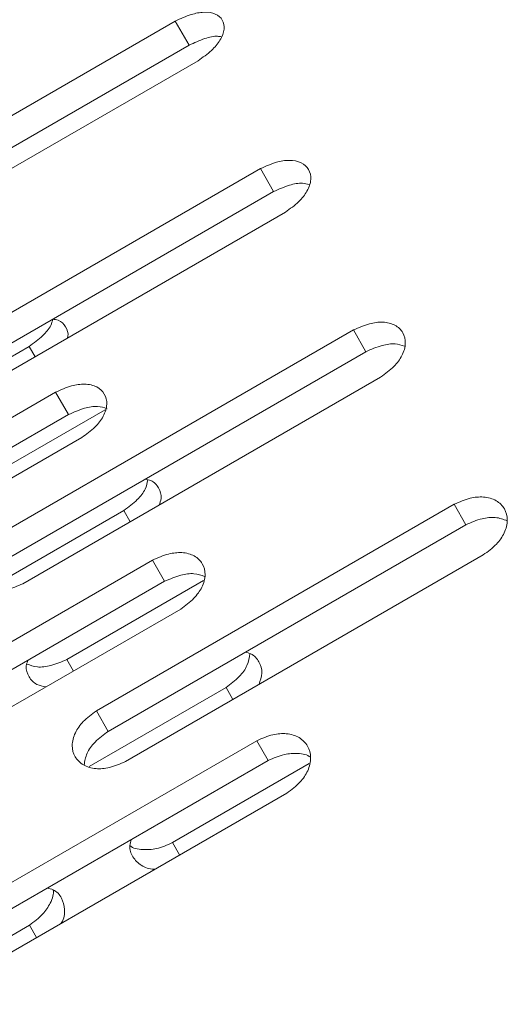
# Model space of a CAD drawing. Units: millimetres. Extents: x -6313 to 6847, y -4894 to 4626.
# Drawn here: x 3196 to 3226, y 1863 to 1923 of the extents above; entities that cross this region are included whole.
import ezdxf

# ---------------------------------------------------------------- set-up
doc = ezdxf.new("R2010")
doc.units = ezdxf.units.MM
doc.header["$LTSCALE"] = 1000
doc.layers.add('1 EQUIPMENT', color=7, linetype='Continuous', lineweight=18)

# ---------------------------------------------------------------- blocks, each defined once
blk = doc.blocks.new('MA 12-4012 BLOCK')
at = {"layer": '1 EQUIPMENT', "color": 7, "linetype": 'Continuous', "lineweight": 15}
for p, q in [((3205.591, 1922.9), (3183.943, 1910.401)), ((3205.591, 1922.9), (3206.431, 1921.446)), ((3206.431, 1921.446), (3184.783, 1908.947)), ((3185.325, 1908.008), (3206.973, 1920.506)), ((3210.745, 1913.974), (3189.097, 1901.475)), ((3210.745, 1913.974), (3211.546, 1912.585)), ((3211.546, 1912.585), (3189.898, 1900.087)), ((3190.614, 1898.846), (3212.263, 1911.345)), ((3216.379, 1904.215), (3194.731, 1891.716)), ((3216.379, 1904.215), (3217.139, 1902.898)), ((3196.75, 1903.217), (3188.453, 1898.427)), ((3217.139, 1902.898), (3195.491, 1890.4)), ((3196.75, 1903.217), (3197.109, 1902.596)), ((3196.378, 1888.863), (3218.026, 1901.362)), ((3198.35, 1900.447), (3176.701, 1887.948)), ((3198.35, 1900.447), (3199.131, 1899.093)), ((3201.347, 1899.384), (3193.064, 1894.603)), ((3199.131, 1899.093), (3177.483, 1886.595)), ((3178.285, 1885.206), (3199.933, 1897.704)), ((3222.469, 1893.666), (3200.821, 1881.168)), ((3222.469, 1893.666), (3223.185, 1892.427)), ((3202.484, 1893.287), (3194.201, 1888.505)), ((3202.484, 1893.287), (3202.872, 1892.613)), ((3223.185, 1892.427), (3201.537, 1879.928)), ((3202.59, 1878.104), (3224.238, 1890.602)), ((3204.215, 1890.287), (3182.567, 1877.789)), ((3204.215, 1890.287), (3204.953, 1889.009)), ((3204.953, 1889.009), (3183.305, 1876.51)), ((3207.309, 1889.058), (3199.026, 1884.276)), ((3184.276, 1874.829), (3205.924, 1887.327)), ((3199.026, 1884.276), (3199.43, 1883.578)), ((3208.667, 1882.576), (3200.385, 1877.794)), ((3208.667, 1882.576), (3209.085, 1881.853)), ((3200.821, 1881.168), (3201.537, 1879.928)), ((3210.523, 1879.361), (3188.875, 1866.863)), ((3210.523, 1879.361), (3211.215, 1878.163)), ((3211.215, 1878.163), (3189.567, 1865.664)), ((3213.708, 1877.975), (3205.425, 1873.193)), ((3190.702, 1863.698), (3212.351, 1876.196)), ((3205.425, 1873.193), (3205.856, 1872.447)), ((3196.766, 1868.193), (3188.484, 1863.412)), ((3196.766, 1868.193), (3197.197, 1867.447))]:
    blk.add_line(p, q, dxfattribs=at)
for points, knots in [([(3206.973, 1920.506), (3207.259, 1920.706), (3207.79, 1921.078), (3208.36, 1921.764), (3208.611, 1922.429), (3208.494, 1922.991), (3208.066, 1923.37), (3207.376, 1923.483), (3206.499, 1923.32), (3205.912, 1923.049), (3205.591, 1922.9)], [0, 0, 0, 0, 0.133927, 0.248676, 0.374679, 0.500019, 0.625296, 0.751429, 0.863869, 1, 1, 1, 1]), ([(3208.376, 1921.952), (3208.306, 1921.966), (3208.034, 1922.023), (3207.328, 1921.853), (3206.748, 1921.59), (3206.431, 1921.446)], [0, 0, 0, 0, 0.13632, 0.52662, 1, 1, 1, 1]), ([(3212.263, 1911.345), (3212.547, 1911.547), (3213.075, 1911.924), (3213.63, 1912.636), (3213.86, 1913.338), (3213.716, 1913.947), (3213.261, 1914.373), (3212.548, 1914.523), (3211.657, 1914.386), (3211.068, 1914.12), (3210.745, 1913.974)], [0, 0, 0, 0, 0.133927, 0.248676, 0.374679, 0.500019, 0.625296, 0.751429, 0.863869, 1, 1, 1, 1]), ([(3213.695, 1913.009), (3213.567, 1913.045), (3213.233, 1913.139), (3212.451, 1912.989), (3211.867, 1912.728), (3211.546, 1912.585)], [0, 0, 0, 0, 0.219891, 0.572425, 1, 1, 1, 1]), ([(3198.182, 1904.869), (3198.15, 1904.742), (3198.067, 1904.407), (3197.552, 1903.801), (3197.034, 1903.424), (3196.75, 1903.217)], [0, 0, 0, 0, 0.216573, 0.570953, 1, 1, 1, 1]), ([(3198.181, 1904.868), (3198.297, 1904.852), (3198.663, 1904.802), (3198.975, 1904.415), (3199.157, 1904.012), (3199.063, 1903.749), (3199.052, 1903.718)], [0, 0, 0, 0, 0.177275, 0.563282, 0.949093, 1, 1, 1, 1]), ([(3218.026, 1901.362), (3218.309, 1901.567), (3218.835, 1901.948), (3219.376, 1902.684), (3219.584, 1903.423), (3219.415, 1904.076), (3218.935, 1904.545), (3218.201, 1904.732), (3217.296, 1904.62), (3216.703, 1904.358), (3216.379, 1904.215)], [0, 0, 0, 0, 0.133927, 0.248676, 0.374679, 0.500019, 0.625296, 0.751429, 0.863869, 1, 1, 1, 1]), ([(3219.471, 1903.231), (3219.291, 1903.293), (3218.901, 1903.427), (3218.05, 1903.298), (3217.462, 1903.04), (3217.139, 1902.898)], [0, 0, 0, 0, 0.278468, 0.604531, 1, 1, 1, 1]), ([(3199.933, 1897.704), (3200.217, 1897.908), (3200.744, 1898.287), (3201.292, 1899.011), (3201.51, 1899.732), (3201.353, 1900.363), (3200.886, 1900.811), (3200.163, 1900.98), (3199.264, 1900.855), (3198.673, 1900.591), (3198.35, 1900.447)], [0, 0, 0, 0, 0.133927, 0.248676, 0.374679, 0.500019, 0.625296, 0.751429, 0.863869, 1, 1, 1, 1]), ([(3201.464, 1899.452), (3201.282, 1899.511), (3200.892, 1899.637), (3200.04, 1899.497), (3199.453, 1899.236), (3199.131, 1899.093)], [0, 0, 0, 0, 0.285202, 0.608222, 1, 1, 1, 1]), ([(3203.928, 1895.144), (3203.893, 1894.959), (3203.816, 1894.554), (3203.284, 1893.878), (3202.767, 1893.496), (3202.484, 1893.287)], [0, 0, 0, 0, 0.2759517, 0.6034718, 1, 1, 1, 1]), ([(3203.773, 1895.181), (3203.891, 1895.16), (3204.267, 1895.092), (3204.614, 1894.671), (3204.806, 1894.141), (3204.669, 1893.758), (3204.621, 1893.622)], [0, 0, 0, 0, 0.153394, 0.48611, 0.818658, 1, 1, 1, 1]), ([(3224.238, 1890.602), (3224.52, 1890.809), (3225.043, 1891.195), (3225.571, 1891.954), (3225.76, 1892.727), (3225.566, 1893.421), (3225.063, 1893.932), (3224.309, 1894.153), (3223.39, 1894.064), (3222.795, 1893.807), (3222.469, 1893.666)], [0, 0, 0, 0, 0.133927, 0.248676, 0.374679, 0.500019, 0.625296, 0.751429, 0.863869, 1, 1, 1, 1]), ([(3225.684, 1892.665), (3225.457, 1892.754), (3225.014, 1892.928), (3224.101, 1892.821), (3223.509, 1892.567), (3223.185, 1892.427)], [0, 0, 0, 0, 0.3221394, 0.6284668, 1, 1, 1, 1]), ([(3194.731, 1891.716), (3194.447, 1891.512), (3193.921, 1891.132), (3193.377, 1890.402), (3193.165, 1889.669), (3193.333, 1889.018), (3193.814, 1888.546), (3194.551, 1888.354), (3195.46, 1888.461), (3196.053, 1888.721), (3196.378, 1888.863)], [0, 0, 0, 0, 0.1339266, 0.2486758, 0.3746791, 0.5000195, 0.6252965, 0.7514285, 0.8638688, 1, 1, 1, 1]), ([(3205.924, 1887.327), (3206.207, 1887.534), (3206.731, 1887.917), (3207.265, 1888.665), (3207.464, 1889.42), (3207.282, 1890.095), (3206.79, 1890.585), (3206.046, 1890.789), (3205.134, 1890.689), (3204.54, 1890.429), (3204.215, 1890.287)], [0, 0, 0, 0, 0.133927, 0.248676, 0.374679, 0.500019, 0.625296, 0.751429, 0.863869, 1, 1, 1, 1]), ([(3207.371, 1889.295), (3207.167, 1889.37), (3206.75, 1889.524), (3205.867, 1889.406), (3205.277, 1889.149), (3204.953, 1889.009)], [0, 0, 0, 0, 0.301763, 0.617299, 1, 1, 1, 1]), ([(3210.113, 1884.627), (3210.078, 1884.387), (3210.01, 1883.917), (3209.466, 1883.175), (3208.95, 1882.788), (3208.667, 1882.576)], [0, 0, 0, 0, 0.320466, 0.62785, 1, 1, 1, 1]), ([(3209.818, 1884.71), (3209.94, 1884.684), (3210.324, 1884.6), (3210.698, 1884.145), (3210.914, 1883.494), (3210.745, 1883), (3210.666, 1882.766)], [0, 0, 0, 0, 0.137194, 0.434806, 0.732268, 1, 1, 1, 1]), ([(3197.768, 1882.619), (3197.576, 1882.655), (3197.117, 1882.74), (3196.707, 1883.212), (3196.509, 1883.744), (3196.632, 1884.111), (3196.672, 1884.227)], [0, 0, 0, 0, 0.2279891, 0.5415179, 0.8548881, 1, 1, 1, 1]), ([(3199.026, 1884.276), (3198.708, 1884.136), (3198.117, 1883.876), (3197.233, 1883.771), (3196.813, 1883.926), (3196.61, 1884.001)], [0, 0, 0, 0, 0.377236, 0.700454, 1, 1, 1, 1]), ([(3200.821, 1881.168), (3200.539, 1880.961), (3200.015, 1880.577), (3199.484, 1879.823), (3199.292, 1879.056), (3199.484, 1878.364), (3199.99, 1877.85), (3200.746, 1877.624), (3201.668, 1877.708), (3202.264, 1877.963), (3202.59, 1878.104)], [0, 0, 0, 0, 0.133927, 0.248676, 0.374679, 0.500019, 0.625296, 0.751429, 0.863869, 1, 1, 1, 1]), ([(3201.537, 1879.928), (3201.256, 1879.722), (3200.736, 1879.34), (3200.192, 1878.599), (3200.118, 1878.125), (3200.08, 1877.884)], [0, 0, 0, 0, 0.365502, 0.678092, 1, 1, 1, 1]), ([(3212.351, 1876.196), (3212.632, 1876.405), (3213.154, 1876.792), (3213.675, 1877.562), (3213.854, 1878.351), (3213.65, 1879.065), (3213.134, 1879.596), (3212.371, 1879.834), (3211.446, 1879.756), (3210.85, 1879.501), (3210.523, 1879.361)], [0, 0, 0, 0, 0.1339266, 0.2486758, 0.3746791, 0.5000195, 0.6252965, 0.7514285, 0.8638688, 1, 1, 1, 1]), ([(3213.786, 1878.348), (3213.783, 1878.351), (3213.611, 1878.526), (3213.041, 1878.622), (3212.142, 1878.563), (3211.543, 1878.304), (3211.215, 1878.163)], [0, 0, 0, 0, 0.005479, 0.3394, 0.637928, 1, 1, 1, 1]), ([(3204.382, 1871.596), (3204.359, 1871.594), (3204.033, 1871.565), (3203.497, 1871.795), (3202.995, 1872.299), (3202.783, 1872.879), (3202.897, 1873.261), (3202.934, 1873.381)], [0, 0, 0, 0, 0.021719, 0.305751, 0.587705, 0.869516, 1, 1, 1, 1]), ([(3205.425, 1873.193), (3205.102, 1873.052), (3204.502, 1872.79), (3203.601, 1872.744), (3203.023, 1872.842), (3202.852, 1873.016), (3202.851, 1873.017)], [0, 0, 0, 0, 0.356406, 0.661777, 0.997098, 1, 1, 1, 1]), ([(3198.205, 1870.336), (3198.206, 1870.334), (3198.27, 1870.099), (3198.073, 1869.554), (3197.575, 1868.799), (3197.053, 1868.408), (3196.766, 1868.193)], [0, 0, 0, 0, 0.002666, 0.338387, 0.637665, 1, 1, 1, 1]), ([(3197.849, 1870.446), (3197.971, 1870.417), (3198.359, 1870.326), (3198.755, 1869.852), (3198.939, 1869.166), (3198.874, 1868.586), (3198.685, 1868.318), (3198.672, 1868.299)], [0, 0, 0, 0, 0.129981, 0.411962, 0.6938, 0.978146, 1, 1, 1, 1])]:
    blk.add_open_spline(points, degree=3, knots=knots, dxfattribs=at)

msp = doc.modelspace()

# ---------------------------------------------------------------- block references
at = {"layer": '1 EQUIPMENT'}
msp.add_blockref('MA 12-4012 BLOCK', (0, 0), dxfattribs=at)

doc.saveas('drawing.dxf')
